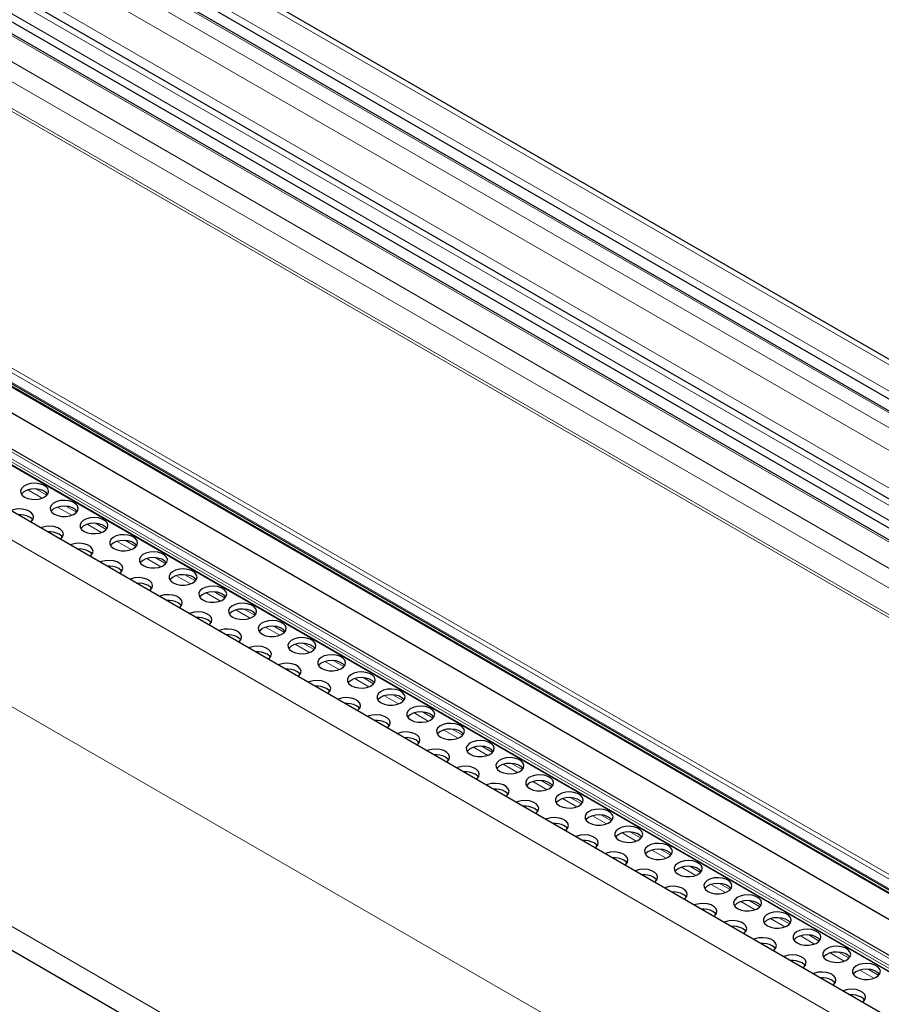
# Model space of a CAD drawing. Units: millimetres. Extents: x 0 to 841, y 0 to 594.
# Drawn here: x 366 to 376, y 251 to 262 of the extents above; entities that cross this region are included whole.
import ezdxf

# ---------------------------------------------------------------- set-up
doc = ezdxf.new("R2010")
doc.units = ezdxf.units.MM

msp = doc.modelspace()

# ---------------------------------------------------------------- linework, layer by layer
at = {"color": 7, "linetype": 'Continuous', "lineweight": 0}
for p, q in [((348.6410583, 273.8816511), (482.5526621, 196.5761278)), ((348.4132293, 273.7131539), (482.3248331, 196.4076306)), ((348.0948824, 273.4777104), (482.0064862, 196.1721871)), ((348.2246744, 273.573702), (482.1362782, 196.2681786)), ((348.0000958, 273.2736975), (481.8100144, 196.0268757)), ((347.4226637, 272.980552), (481.3342675, 195.6750286)), ((347.6970498, 273.0177605), (481.4828132, 195.7848833)), ((347.2928717, 272.8845604), (481.2044755, 195.579037)), ((347.10431, 272.7451046), (481.0159138, 195.4395812)), ((346.8764878, 272.5766122), (480.7880916, 195.2710889)), ((346.7935495, 272.398102), (480.6161796, 195.1439421)), ((480.3658476, 194.9503244), (346.5736441, 272.1869194)), ((346.5982107, 272.2050801), (480.3915808, 194.9678116)), ((479.9958589, 190.2635544), (339.6566247, 271.2796699)), ((481.7635989, 190.1363364), (341.4248772, 271.152156)), ((481.7494578, 190.1118387), (341.4248772, 271.1194948)), ((481.7797698, 190.1596665), (341.4390251, 271.176654)), ((481.8303798, 190.2120849), (341.5097306, 271.2174714)), ((479.4962333, 192.5200539), (344.1164019, 270.673167)), ((479.4720984, 192.4777574), (344.092267, 270.6308705)), ((479.4617808, 192.3747637), (344.0819494, 270.5278768)), ((344.1708691, 270.433097), (479.5507006, 192.2799839)), ((479.7357825, 188.5124838), (339.4166979, 269.5169672)), ((479.7349666, 186.0003076), (339.4166979, 267.0043199)), ((366.3690073, 256.5399236), (366.2066712, 256.6336383)), ((366.4233903, 256.5738442), (366.3018758, 256.643993)), ((366.7084176, 256.3439862), (366.5460814, 256.4377009)), ((366.7628005, 256.3779068), (366.6412861, 256.4480556)), ((367.0478279, 256.1480489), (366.8854951, 256.2417616)), ((367.1022142, 256.1819675), (366.9806997, 256.2521163)), ((367.3872381, 255.9521115), (367.2249053, 256.0458242)), ((367.4416244, 255.9860301), (367.32011, 256.0561789)), ((367.7266517, 255.7561722), (367.5643156, 255.8498869)), ((367.7810347, 255.7900928), (367.6595202, 255.8602415)), ((368.066062, 255.5602348), (367.9037292, 255.6539475)), ((368.1204449, 255.5941554), (367.9989339, 255.6643022)), ((368.4054723, 255.3642974), (368.2431395, 255.4580102)), ((368.4598585, 255.3982161), (368.3383441, 255.4683649)), ((368.7448859, 255.1683581), (368.5825497, 255.2620728)), ((368.7992688, 255.2022787), (368.6777544, 255.2724275)), ((369.0842961, 254.9724207), (368.92196, 255.0661354)), ((369.1386791, 255.0063413), (369.017168, 255.0764882)), ((369.4237064, 254.7764834), (369.2613736, 254.8701961)), ((369.4780927, 254.810402), (369.3565783, 254.8805508)), ((369.7631167, 254.580546), (369.6007839, 254.6742587)), ((369.8175029, 254.6144646), (369.6959885, 254.6846134)), ((370.1025303, 254.3846067), (369.9401941, 254.4783214)), ((370.1569132, 254.4185273), (370.0353988, 254.4886761)), ((370.4419405, 254.1886693), (370.2796077, 254.2823821)), ((370.4963235, 254.2225899), (370.3748124, 254.2927367)), ((370.7813508, 253.9927319), (370.619018, 254.0864447)), ((370.8357371, 254.0266506), (370.7142227, 254.0967994)), ((371.1207644, 253.7967926), (370.9584283, 253.8905073)), ((371.1751473, 253.8307132), (371.0536329, 253.900862)), ((371.4601747, 253.6008553), (371.2978419, 253.694568)), ((371.5145576, 253.6347758), (371.3930466, 253.7049227)), ((371.7995849, 253.4049179), (371.6372521, 253.4986306)), ((371.8539712, 253.4388365), (371.7324568, 253.5089853)), ((372.1389986, 253.2089786), (371.9766624, 253.3026933)), ((372.1933815, 253.2428992), (372.0718671, 253.3130479)), ((372.5327917, 253.0469618), (372.4112773, 253.1171106)), ((372.4784088, 253.0130412), (372.3160727, 253.1067559)), ((372.8178191, 252.8171038), (372.6554863, 252.9108166)), ((372.8722054, 252.8510225), (372.750691, 252.9211712)), ((373.1572293, 252.6211665), (372.9948965, 252.7148792)), ((373.2116156, 252.6550851), (373.0901012, 252.7252339)), ((373.496643, 252.4252271), (373.3343068, 252.5189418)), ((373.5510259, 252.4591477), (373.4295115, 252.5292965)), ((373.8904361, 252.2632104), (373.7689251, 252.3333572)), ((373.8360532, 252.2292898), (373.6737204, 252.3230025)), ((374.1754635, 252.0333524), (374.0131307, 252.1270651)), ((374.2298498, 252.067271), (374.1083354, 252.1374198)), ((374.5148771, 251.8374131), (374.3525409, 251.9311278)), ((374.56926, 251.8713337), (374.4477456, 251.9414824)), ((374.8542874, 251.6414757), (374.6919512, 251.7351904)), ((374.9086703, 251.6753963), (374.7871592, 251.7455431)), ((375.1936976, 251.4455383), (375.0313648, 251.5392511)), ((375.2480839, 251.479457), (375.1265695, 251.5496058)), ((375.5331113, 251.249599), (375.3707751, 251.3433137)), ((375.5874942, 251.2835196), (375.4659798, 251.3536684)), ((375.8725215, 251.0536617), (375.7101853, 251.1473763)), ((375.9269044, 251.0875822), (375.80539, 251.157731))]:
    msp.add_line(p, q, dxfattribs=at)
at = {"color": 7, "linetype": 'Continuous', "lineweight": 30}
for p, q in [((482.6015322, 196.6122684), (348.725352, 273.8973422)), ((348.3946779, 273.635082), (482.2574184, 196.3577668)), ((482.1530358, 196.280569), (348.2535703, 273.5790851)), ((481.3901239, 195.7163335), (347.5190013, 272.9984875)), ((347.2743203, 272.8064884), (481.1370607, 195.5291732)), ((481.0326782, 195.4519755), (347.1332127, 272.7504916)), ((480.1682497, 190.494874), (339.8900373, 271.4757622)), ((481.8572728, 190.230374), (341.5597269, 271.2224232)), ((341.4290245, 271.1103406), (481.7467806, 190.1066242)), ((344.0884097, 270.5099434), (479.4682411, 192.3568302)), ((344.1788804, 270.4191709), (479.5587118, 192.2660578)), ((344.3049973, 270.0503266), (479.6791776, 191.9004757)), ((339.5824126, 266.638042), (479.7583598, 185.7161902))]:
    msp.add_line(p, q, dxfattribs=at)
at = {"color": 7, "linetype": 'Continuous', "lineweight": 30, "flags": 128}
for points in [[(366.1693729, 256.5523181), (366.2077468, 256.5359658), (366.252763, 256.5268739), (366.300426, 256.5258461), (366.3464942, 256.5329721), (366.386881, 256.5476213), (366.4179887, 256.5684913), (366.4370593, 256.5937253), (366.4424002, 256.6210849), (366.4335325, 256.6481369), (366.4112452, 256.6724794), (366.377521, 256.691948), (366.3353573, 256.7048122), (366.2884934, 256.7099334), (366.2411001, 256.7068502), (366.1973887, 256.695841), (366.1612402, 256.6778809), (366.1358611, 256.654568), (366.1235171, 256.6279734), (366.1252974, 256.6004582), (366.1410502, 256.5744689), (366.1693729, 256.5523181)], [(366.4321737, 256.5849683), (366.4112452, 256.607156), (366.377521, 256.6266246), (366.3353573, 256.6394888), (366.2884934, 256.64461), (366.2411001, 256.6415268), (366.1973887, 256.6305176), (366.1612402, 256.6125575), (366.1358611, 256.5892446), (366.1328467, 256.5849663)], [(366.5087865, 256.3563788), (366.547157, 256.3400284), (366.5921732, 256.3309365), (366.6398362, 256.3299088), (366.6859044, 256.3370348), (366.7262912, 256.3516839), (366.7574024, 256.372552), (366.776473, 256.397786), (366.7818104, 256.4251475), (366.7729427, 256.4521995), (366.7506589, 256.4765401), (366.7169346, 256.4960087), (366.6747676, 256.5088749), (366.627907, 256.5139941), (366.5805137, 256.5109109), (366.536799, 256.4999036), (366.5006505, 256.4819435), (366.4752747, 256.4586287), (366.4629308, 256.4320341), (366.464711, 256.4045188), (366.4804605, 256.3785315), (366.5087865, 256.3563788)], [(366.2373878, 256.2657668), (366.2482819, 256.2745823), (366.2673525, 256.2998163), (366.2726934, 256.3271759), (366.2638257, 256.3542279), (366.2415384, 256.3785705), (366.2078142, 256.398039), (366.1656471, 256.4109052), (366.1187866, 256.4160244), (366.0713933, 256.4129412), (366.0276819, 256.401932), (366.0124113, 256.3956429)], [(366.7715839, 256.3890309), (366.7506589, 256.4112167), (366.7169346, 256.4306853), (366.6747676, 256.4435515), (366.627907, 256.4486707), (366.5805137, 256.4455875), (366.536799, 256.4345802), (366.5006505, 256.4166201), (366.4752747, 256.3933053), (366.472257, 256.3890289)], [(366.2624669, 256.2910593), (366.2542668, 256.3015624), (366.2259441, 256.3237132)], [(366.8481968, 256.1604414), (366.8865673, 256.1440911), (366.9315868, 256.1349972), (366.9792499, 256.1339694), (367.0253181, 256.1410955), (367.0657015, 256.1557465), (367.0968126, 256.1766146), (367.1158832, 256.2018486), (367.1212241, 256.2292082), (367.1123564, 256.2562602), (367.0900691, 256.2806028), (367.0563449, 256.3000713), (367.0141778, 256.3129375), (366.9673173, 256.3180567), (366.919924, 256.3149735), (366.8762126, 256.3039643), (366.8400608, 256.2860062), (366.814685, 256.2626914), (366.802341, 256.2360968), (366.8041213, 256.2085815), (366.8198741, 256.1825922), (366.8481968, 256.1604414)], [(366.576798, 256.0698294), (366.5876922, 256.078645), (366.6067628, 256.103879), (366.6121036, 256.1312385), (366.6032359, 256.1582906), (366.5809487, 256.1826331), (366.5472244, 256.2021017), (366.5050574, 256.2149678), (366.4581968, 256.220087), (366.4108035, 256.2170038), (366.3670922, 256.2059946), (366.3518215, 256.1997056)], [(367.1109976, 256.1930916), (367.0900691, 256.2152794), (367.0563449, 256.2347479), (367.0141778, 256.2476141), (366.9673173, 256.2527333), (366.919924, 256.2496501), (366.8762126, 256.2386409), (366.8400608, 256.2206828), (366.814685, 256.197368), (366.8116673, 256.1930916)], [(366.6018771, 256.0951219), (366.5936804, 256.1056231), (366.5653543, 256.1277759)], [(367.187607, 255.964504), (367.2259775, 255.9481537), (367.2709971, 255.9390598), (367.3186601, 255.9380321), (367.3647283, 255.9451581), (367.4051151, 255.9598072), (367.4362229, 255.9806772), (367.4552935, 256.0059113), (367.4606343, 256.0332708), (367.4517666, 256.0603229), (367.4294794, 256.0846654), (367.3957551, 256.104134), (367.3535881, 256.1170001), (367.3067275, 256.1221193), (367.2593342, 256.1190361), (367.2156229, 256.1080269), (367.1794744, 256.0900668), (367.1540952, 256.066754), (367.1417513, 256.0401594), (367.1435315, 256.0126441), (367.1592844, 255.9866549), (367.187607, 255.964504)], [(367.4504078, 255.9971542), (367.4294794, 256.019342), (367.3957551, 256.0388106), (367.3535881, 256.0516767), (367.3067275, 256.0567959), (367.2593342, 256.0537127), (367.2156229, 256.0427035), (367.1794744, 256.0247434), (367.1540952, 256.0014306), (367.1510809, 255.9971522)], [(366.9162117, 255.8738901), (366.9271058, 255.8827056), (366.946173, 255.9079416), (366.9515139, 255.9353012), (366.9426462, 255.9623532), (366.9203623, 255.9866938), (366.8866347, 256.0061643), (366.844471, 256.0190285), (366.7976104, 256.0241477), (366.7502172, 256.0210645), (366.7065024, 256.0100572), (366.6912318, 256.0037682)], [(366.9412874, 255.8991845), (366.9330906, 255.9096857), (366.9047646, 255.9318385)], [(367.2556219, 255.6779527), (367.2665161, 255.6867683), (367.2855867, 255.7120023), (367.2909275, 255.7393619), (367.2820598, 255.7664139), (367.2597726, 255.7907564), (367.2260483, 255.810225), (367.1838813, 255.8230911), (367.1370207, 255.8282104), (367.0896274, 255.8251272), (367.0459161, 255.8141179), (367.0306454, 255.8078289)], [(367.5270173, 255.7685667), (367.5653912, 255.7522144), (367.6104074, 255.7431224), (367.6580704, 255.7420947), (367.7041386, 255.7492207), (367.7445254, 255.7638698), (367.7756365, 255.7847379), (367.7947037, 255.8099739), (367.8000446, 255.8373335), (367.7911769, 255.8643855), (367.7688896, 255.888728), (367.7351654, 255.9081966), (367.6930017, 255.9210608), (367.6461411, 255.92618), (367.5987445, 255.9230988), (367.5550331, 255.9120895), (367.5188846, 255.8941295), (367.4935089, 255.8708147), (367.4811649, 255.8442201), (367.4829452, 255.8167048), (367.4986946, 255.7907175), (367.5270173, 255.7685667)], [(367.7898181, 255.8012168), (367.7688896, 255.8234046), (367.7351654, 255.8428732), (367.6930017, 255.8557374), (367.6461411, 255.8608566), (367.5987445, 255.8577754), (367.5550331, 255.8467661), (367.5188846, 255.8288061), (367.4935089, 255.8054913), (367.4904911, 255.8012149)], [(367.2806976, 255.7032472), (367.2725009, 255.7137484), (367.2441782, 255.7358992)], [(367.8664309, 255.5726274), (367.9048014, 255.556277), (367.949821, 255.5471831), (367.997484, 255.5461554), (368.0435522, 255.5532814), (368.0839356, 255.5679325), (368.1150468, 255.5888006), (368.1341174, 255.6140346), (368.1394582, 255.6413941), (368.1305871, 255.6684481), (368.1083033, 255.6927887), (368.074579, 255.7122573), (368.032412, 255.7251234), (367.9855514, 255.7302426), (367.9381581, 255.7271594), (367.8944468, 255.7161502), (367.8582949, 255.6981921), (367.8329191, 255.6748773), (367.8205752, 255.6482827), (367.8223554, 255.6207674), (367.8381049, 255.5947801), (367.8664309, 255.5726274)], [(367.5950322, 255.4820153), (367.6059263, 255.4908309), (367.6249969, 255.5160649), (367.6303378, 255.5434245), (367.6214701, 255.5704765), (367.5991828, 255.594819), (367.5654586, 255.6142876), (367.5232915, 255.6271538), (367.476431, 255.632273), (367.4290377, 255.6291898), (367.3853263, 255.6181806), (367.3700557, 255.6118915)], [(368.1292283, 255.6052795), (368.1083033, 255.6274653), (368.074579, 255.6469339), (368.032412, 255.6598), (367.9855514, 255.6649193), (367.9381581, 255.661836), (367.8944468, 255.6508268), (367.8582949, 255.6328687), (367.8329191, 255.6095539), (367.8299014, 255.6052775)], [(367.6201113, 255.5073078), (367.6119112, 255.517811), (367.5835885, 255.5399618)], [(368.2058412, 255.37669), (368.2442117, 255.3603396), (368.2892312, 255.3512457), (368.3368943, 255.350218), (368.3829625, 255.357344), (368.4233493, 255.3719932), (368.454457, 255.3928632), (368.4735276, 255.4180972), (368.4788685, 255.4454568), (368.4700008, 255.4725088), (368.4477135, 255.4968513), (368.4139893, 255.5163199), (368.3718222, 255.5291861), (368.3249617, 255.5343053), (368.2775684, 255.5312221), (368.233857, 255.5202128), (368.1977052, 255.5022547), (368.1723294, 255.4789399), (368.1599854, 255.4523453), (368.1617657, 255.42483), (368.1775185, 255.3988408), (368.2058412, 255.37669)], [(367.9344458, 255.286076), (367.9453399, 255.2948916), (367.9644072, 255.3201275), (367.969748, 255.3474871), (367.9608803, 255.3745391), (367.9385931, 255.3988817), (367.9048688, 255.4183502), (367.8627051, 255.4312145), (367.8158446, 255.4363337), (367.7684479, 255.4332524), (367.7247366, 255.4222432), (367.7094659, 255.4159541)], [(368.468642, 255.4093401), (368.4477135, 255.4315279), (368.4139893, 255.4509965), (368.3718222, 255.4638627), (368.3249617, 255.4689819), (368.2775684, 255.4658987), (368.233857, 255.4548894), (368.1977052, 255.4369313), (368.1723294, 255.4136165), (368.1693117, 255.4093401)], [(367.9595215, 255.3113705), (367.9513248, 255.3218717), (367.9229987, 255.3440244)], [(368.5452514, 255.1807526), (368.5836253, 255.1644003), (368.6286415, 255.1553084), (368.6763045, 255.1542806), (368.7223727, 255.1614067), (368.7627595, 255.1760558), (368.7938673, 255.1969258), (368.8129379, 255.2221598), (368.8182787, 255.2495194), (368.809411, 255.2765714), (368.7871238, 255.300914), (368.7533995, 255.3203825), (368.7112358, 255.3332467), (368.6643753, 255.338366), (368.6169786, 255.3352847), (368.5732673, 255.3242755), (368.5371188, 255.3063154), (368.5117396, 255.2830026), (368.4993957, 255.256408), (368.5011759, 255.2288927), (368.5169288, 255.2029034), (368.5452514, 255.1807526)], [(368.8080522, 255.2134028), (368.7871238, 255.2355906), (368.7533995, 255.2550591), (368.7112358, 255.2679234), (368.6643753, 255.2730426), (368.6169786, 255.2699613), (368.5732673, 255.2589521), (368.5371188, 255.240992), (368.5117396, 255.2176792), (368.5087253, 255.2134008)], [(368.2738561, 255.0901387), (368.2847502, 255.0989542), (368.3038208, 255.1241882), (368.3091583, 255.1515497), (368.3002906, 255.1786018), (368.2780067, 255.2029424), (368.2442825, 255.2224109), (368.2021154, 255.2352771), (368.1552548, 255.2403963), (368.1078616, 255.2373131), (368.0641502, 255.2263039), (368.0488762, 255.2200168)], [(368.2989318, 255.1154331), (368.290735, 255.1259343), (368.2624124, 255.1480851)], [(368.8846651, 254.9848133), (368.9230356, 254.968463), (368.9680551, 254.9593691), (369.0157182, 254.9583413), (369.0617864, 254.9654673), (369.1021698, 254.9801184), (369.1332809, 255.0009865), (369.1523515, 255.0262205), (369.157689, 255.053582), (369.1488213, 255.0806341), (369.1265374, 255.1049746), (369.0928132, 255.1244432), (369.0506461, 255.1373094), (369.0037855, 255.1424286), (368.9563923, 255.1393454), (368.9126775, 255.1283381), (368.876529, 255.110378), (368.8511533, 255.0870632), (368.8388093, 255.0604686), (368.8405896, 255.0329534), (368.856339, 255.0069661), (368.8846651, 254.9848133)], [(368.6132663, 254.8942013), (368.6241605, 254.9030168), (368.6432311, 254.9282509), (368.6485719, 254.9556104), (368.6397042, 254.9826624), (368.617417, 255.007005), (368.5836927, 255.0264736), (368.5415257, 255.0393397), (368.4946651, 255.0444589), (368.4472718, 255.0413757), (368.4035605, 255.0303665), (368.3882898, 255.0240775)], [(369.1474625, 255.0174654), (369.1265374, 255.0396512), (369.0928132, 255.0591198), (369.0506461, 255.071986), (369.0037855, 255.0771052), (368.9563923, 255.074022), (368.9126775, 255.0630147), (368.876529, 255.0450546), (368.8511533, 255.0217398), (368.8481355, 255.0174634)], [(368.6383454, 254.9194938), (368.6301453, 254.9299969), (368.6018226, 254.9521477)], [(369.2240753, 254.7888759), (369.2624458, 254.7725256), (369.3074654, 254.7634317), (369.3551284, 254.7624039), (369.4011966, 254.76953), (369.4415834, 254.7841791), (369.4726912, 254.8050491), (369.4917618, 254.8302831), (369.4971026, 254.8576427), (369.4882349, 254.8846947), (369.4659477, 254.9090373), (369.4322234, 254.9285058), (369.3900564, 254.941372), (369.3431958, 254.9464912), (369.2958025, 254.943408), (369.2520912, 254.9323988), (369.2159393, 254.9144407), (369.1905635, 254.8911259), (369.1782196, 254.8645313), (369.1799998, 254.837016), (369.1957526, 254.8110267), (369.2240753, 254.7888759)], [(368.95268, 254.698262), (368.9635707, 254.7070795), (368.9826413, 254.7323135), (368.9879822, 254.7596731), (368.9791145, 254.7867251), (368.9568272, 254.8110676), (368.923103, 254.8305362), (368.8809393, 254.8434004), (368.8340754, 254.8485216), (368.7866821, 254.8454384), (368.7429707, 254.8344291), (368.7277001, 254.8281401)], [(369.4868761, 254.8215261), (369.4659477, 254.8437139), (369.4322234, 254.8631825), (369.3900564, 254.8760486), (369.3431958, 254.8811678), (369.2958025, 254.8780846), (369.2520912, 254.8670754), (369.2159393, 254.8491173), (369.1905635, 254.8258025), (369.1875458, 254.8215261)], [(368.9777557, 254.7235564), (368.9695589, 254.7340576), (368.9412329, 254.7562104)], [(369.5634856, 254.5929386), (369.6018594, 254.5765863), (369.6468756, 254.5674943), (369.6945387, 254.5664666), (369.7406069, 254.5735926), (369.7809937, 254.5882417), (369.8121014, 254.6091118), (369.831172, 254.6343458), (369.8365129, 254.6617053), (369.8276452, 254.6887574), (369.8053579, 254.7130999), (369.7716337, 254.7325685), (369.7294666, 254.7454346), (369.6826061, 254.7505538), (369.6352128, 254.7474706), (369.5915014, 254.7364614), (369.5553529, 254.7185013), (369.5299738, 254.6951885), (369.5176298, 254.6685939), (369.5194101, 254.6410786), (369.5351629, 254.6150894), (369.5634856, 254.5929386)], [(369.2920902, 254.5023246), (369.3029843, 254.5111402), (369.3220549, 254.5363742), (369.3273924, 254.5637357), (369.3185247, 254.5907877), (369.2962408, 254.6151283), (369.2625166, 254.6345969), (369.2203495, 254.647463), (369.173489, 254.6525822), (369.1260957, 254.649499), (369.082381, 254.6384918), (369.0671103, 254.6322027)], [(369.8262864, 254.6255887), (369.8053579, 254.6477765), (369.7716337, 254.6672451), (369.7294666, 254.6801112), (369.6826061, 254.6852305), (369.6352128, 254.6821472), (369.5915014, 254.671138), (369.5553529, 254.653178), (369.5299738, 254.6298651), (369.5269594, 254.6255868)], [(369.3171659, 254.527619), (369.3089692, 254.5381202), (369.2806465, 254.5602711)], [(369.9028992, 254.3969992), (369.9412697, 254.3806489), (369.9862859, 254.3715569), (370.0339489, 254.3705292), (370.0800171, 254.3776552), (370.1204039, 254.3923044), (370.151515, 254.4131724), (370.1705856, 254.4384065), (370.1759231, 254.465768), (370.1670554, 254.49282), (370.1447715, 254.5171606), (370.1110439, 254.5366311), (370.0688802, 254.5494953), (370.0220197, 254.5546145), (369.9746264, 254.5515313), (369.9309117, 254.540524), (369.8947632, 254.522564), (369.8693874, 254.4992492), (369.8570434, 254.4726546), (369.8588237, 254.4451393), (369.8745732, 254.419152), (369.9028992, 254.3969992)], [(370.1656966, 254.4296513), (370.1447715, 254.4518372), (370.1110439, 254.4713077), (370.0688802, 254.4841719), (370.0220197, 254.4892911), (369.9746264, 254.4862079), (369.9309117, 254.4752006), (369.8947632, 254.4572406), (369.8693874, 254.4339258), (369.8663697, 254.4296494)], [(369.6315005, 254.3063872), (369.6423946, 254.3152028), (369.6614652, 254.3404368), (369.666806, 254.3677964), (369.6579384, 254.3948484), (369.6356511, 254.4191909), (369.6019269, 254.4386595), (369.5597598, 254.4515257), (369.5128992, 254.4566449), (369.465506, 254.4535617), (369.4217946, 254.4425524), (369.406524, 254.4362634)], [(369.6565795, 254.3316797), (369.6483794, 254.3421829), (369.6200568, 254.3643337)], [(370.2423095, 254.2010619), (370.28068, 254.1847115), (370.3256995, 254.1756176), (370.3733626, 254.1745899), (370.4194308, 254.1817159), (370.4598142, 254.196367), (370.4909253, 254.2172351), (370.5099959, 254.2424691), (370.5153367, 254.2698287), (370.5064691, 254.2968807), (370.4841818, 254.3212232), (370.4504576, 254.3406918), (370.4082905, 254.3535579), (370.3614299, 254.3586772), (370.3140367, 254.355594), (370.2703253, 254.3445847), (370.2341734, 254.3266266), (370.2087977, 254.3033118), (370.1964537, 254.2767172), (370.198234, 254.2492019), (370.2139834, 254.2232146), (370.2423095, 254.2010619)], [(369.9709107, 254.1104499), (369.9818049, 254.1192654), (370.0008755, 254.1444994), (370.0062163, 254.171859), (369.9973486, 254.198911), (369.9750614, 254.2232536), (369.9413371, 254.2427221), (369.8991701, 254.2555883), (369.8523095, 254.2607075), (369.8049162, 254.2576243), (369.7612049, 254.2466151), (369.7459342, 254.240326)], [(370.5051069, 254.233714), (370.4841818, 254.2558998), (370.4504576, 254.2753684), (370.4082905, 254.2882346), (370.3614299, 254.2933538), (370.3140367, 254.2902706), (370.2703253, 254.2792613), (370.2341734, 254.2613032), (370.2087977, 254.2379884), (370.2057799, 254.233712)], [(369.9959898, 254.1357424), (369.9877931, 254.1462436), (369.959467, 254.1683963)], [(370.5817197, 254.0051245), (370.6200902, 253.9887742), (370.6651098, 253.9796803), (370.7127728, 253.9786525), (370.758841, 253.9857785), (370.7992278, 254.0004277), (370.8303356, 254.0212977), (370.8494062, 254.0465317), (370.854747, 254.0738913), (370.8458793, 254.1009433), (370.8235921, 254.1252858), (370.7898678, 254.1447544), (370.7477008, 254.1576206), (370.7008402, 254.1627398), (370.6534469, 254.1596566), (370.6097356, 254.1486474), (370.5735837, 254.1306892), (370.5482079, 254.1073744), (370.535864, 254.0807798), (370.5376442, 254.0532646), (370.553397, 254.0272753), (370.5817197, 254.0051245)], [(370.3103244, 253.9145105), (370.3212185, 253.9233261), (370.3402857, 253.9485621), (370.3456266, 253.9759216), (370.3367589, 254.0029736), (370.3144716, 254.0273162), (370.2807474, 254.0467848), (370.2385837, 254.059649), (370.1917231, 254.0647682), (370.1443265, 254.0616869), (370.1006151, 254.0506777), (370.0853445, 254.0443887)], [(370.8445205, 254.0377746), (370.8235921, 254.0599624), (370.7898678, 254.079431), (370.7477008, 254.0922972), (370.7008402, 254.0974164), (370.6534469, 254.0943332), (370.6097356, 254.083324), (370.5735837, 254.0653658), (370.5482079, 254.042051), (370.5451902, 254.0377746)], [(370.3354001, 253.939805), (370.3272033, 253.9503062), (370.2988773, 253.9724589)], [(370.92113, 253.8091871), (370.9595038, 253.7928348), (371.00452, 253.7837429), (371.0521831, 253.7827151), (371.0982513, 253.7898412), (371.1386381, 253.8044903), (371.1697492, 253.8253584), (371.1888164, 253.8505943), (371.1941573, 253.8779539), (371.1852896, 253.9050059), (371.1630023, 253.9293485), (371.1292781, 253.948817), (371.0871144, 253.9616813), (371.0402538, 253.9668005), (370.9928572, 253.9637192), (370.9491458, 253.95271), (370.9129973, 253.9347499), (370.8876182, 253.9114371), (370.8752742, 253.8848425), (370.8770579, 253.8573252), (370.8928073, 253.8313379), (370.92113, 253.8091871)], [(370.6497346, 253.7185732), (370.6606287, 253.7273887), (370.6796993, 253.7526227), (370.6850402, 253.7799823), (370.6761691, 253.8070363), (370.6538852, 253.8313769), (370.620161, 253.8508454), (370.5779939, 253.8637116), (370.5311334, 253.8688308), (370.4837401, 253.8657476), (370.4400288, 253.8547384), (370.4247547, 253.8484513)], [(371.1839308, 253.8418373), (371.1630023, 253.8640251), (371.1292781, 253.8834937), (371.0871144, 253.8963579), (371.0402538, 253.9014771), (370.9928572, 253.8983958), (370.9491458, 253.8873866), (370.9129973, 253.8694265), (370.8876182, 253.8461137), (370.8846038, 253.8418353)], [(370.6748103, 253.7438676), (370.6666136, 253.7543688), (370.6382909, 253.7765196)], [(371.2605436, 253.6132478), (371.2989141, 253.5968975), (371.3439337, 253.5878036), (371.3915967, 253.5867758), (371.4376649, 253.5939019), (371.4780483, 253.6085529), (371.5091594, 253.629421), (371.52823, 253.654655), (371.5335709, 253.6820146), (371.5246998, 253.7090686), (371.5024159, 253.7334092), (371.4686917, 253.7528777), (371.4265246, 253.7657439), (371.3796641, 253.7708631), (371.3322708, 253.7677799), (371.2885595, 253.7567707), (371.2524076, 253.7388126), (371.2270318, 253.7154977), (371.2146878, 253.6889031), (371.2164681, 253.6613879), (371.2322176, 253.6354006), (371.2605436, 253.6132478)], [(371.523341, 253.6458999), (371.5024159, 253.6680858), (371.4686917, 253.6875543), (371.4265246, 253.7004205), (371.3796641, 253.7055397), (371.3322708, 253.7024565), (371.2885595, 253.6914473), (371.2524076, 253.6734892), (371.2270318, 253.6501744), (371.2240141, 253.645898)], [(370.9891449, 253.5226358), (371.000039, 253.5314514), (371.0191096, 253.5566854), (371.0244504, 253.5840449), (371.0155828, 253.611097), (370.9932955, 253.6354395), (370.9595713, 253.6549081), (370.9174042, 253.6677742), (370.8705436, 253.6728934), (370.8231504, 253.6698102), (370.779439, 253.658801), (370.7641684, 253.652512)], [(371.0142239, 253.5479283), (371.0060238, 253.5584314), (370.9777012, 253.5805823)], [(371.5999539, 253.4173104), (371.6383244, 253.4009601), (371.6833439, 253.3918662), (371.731007, 253.3908385), (371.7770752, 253.3979645), (371.8174619, 253.4126136), (371.8485697, 253.4334836), (371.8676403, 253.4587177), (371.8729811, 253.4860772), (371.8641135, 253.5131292), (371.8418262, 253.5374718), (371.808102, 253.5569404), (371.7659349, 253.5698065), (371.7190743, 253.5749257), (371.6716811, 253.5718425), (371.6279697, 253.5608333), (371.5918178, 253.5428752), (371.5664421, 253.5195604), (371.5540981, 253.4929658), (371.5558784, 253.4654505), (371.5716312, 253.4394612), (371.5999539, 253.4173104)], [(371.3285585, 253.3266965), (371.3394493, 253.335514), (371.3585199, 253.360748), (371.3638607, 253.3881076), (371.354993, 253.4151596), (371.3327058, 253.4395021), (371.2989815, 253.4589707), (371.2568178, 253.4718349), (371.2099573, 253.4769541), (371.1625606, 253.4738729), (371.1188493, 253.4628636), (371.1035786, 253.4565746)], [(371.8627546, 253.4499606), (371.8418262, 253.4721484), (371.808102, 253.491617), (371.7659349, 253.5044831), (371.7190743, 253.5096023), (371.6716811, 253.5065191), (371.6279697, 253.4955099), (371.5918178, 253.4775518), (371.5664421, 253.454237), (371.5634243, 253.4499606)], [(371.3536342, 253.3519909), (371.3454375, 253.3624921), (371.3171114, 253.3846449)], [(371.9393641, 253.2213731), (371.977738, 253.2050208), (372.0227542, 253.1959288), (372.0704172, 253.1949011), (372.1164854, 253.2020271), (372.1568722, 253.2166762), (372.18798, 253.2375463), (372.2070506, 253.2627803), (372.2123914, 253.2901399), (372.2035237, 253.3171919), (372.1812365, 253.3415344), (372.1475122, 253.361003), (372.1053485, 253.3738672), (372.0584846, 253.3789884), (372.0110913, 253.3759052), (371.96738, 253.3648959), (371.9312315, 253.3469359), (371.9058523, 253.323623), (371.8935083, 253.2970284), (371.8952886, 253.2695131), (371.9110414, 253.2435239), (371.9393641, 253.2213731)], [(371.6679688, 253.1307591), (371.6788629, 253.1395747), (371.6979335, 253.1648087), (371.703271, 253.1921702), (371.6944033, 253.2192222), (371.6721194, 253.2435628), (371.6383952, 253.2630314), (371.5962281, 253.2758975), (371.5493675, 253.2810168), (371.5019742, 253.2779335), (371.4582595, 253.2669263), (371.4429889, 253.2606372)], [(372.2021649, 253.2540232), (372.1812365, 253.276211), (372.1475122, 253.2956796), (372.1053485, 253.3085438), (372.0584846, 253.313665), (372.0110913, 253.3105818), (371.96738, 253.2995725), (371.9312315, 253.2816125), (371.9058523, 253.2582996), (371.902838, 253.2540213)], [(371.6930445, 253.1560536), (371.6848477, 253.1665548), (371.656525, 253.1887056)], [(372.2787777, 253.0254337), (372.3171482, 253.0090834), (372.3621644, 252.9999915), (372.4098275, 252.9989637), (372.455899, 253.0060878), (372.4962825, 253.0207389), (372.5273936, 253.041607), (372.5464642, 253.066841), (372.5518017, 253.0942025), (372.542934, 253.1212545), (372.5206501, 253.1455951), (372.4869259, 253.1650637), (372.4447588, 253.1779298), (372.3978982, 253.183049), (372.3505049, 253.1799658), (372.3067902, 253.1689586), (372.2706417, 253.1509985), (372.2452659, 253.1276837), (372.232922, 253.1010891), (372.2347023, 253.0735738), (372.2504517, 253.0475865), (372.2787777, 253.0254337)], [(372.5415752, 253.0580858), (372.5206501, 253.0802717), (372.4869259, 253.0997403), (372.4447588, 253.1126064), (372.3978982, 253.1177256), (372.3505049, 253.1146424), (372.3067902, 253.1036352), (372.2706417, 253.0856751), (372.2452659, 253.0623603), (372.2422482, 253.0580839)], [(372.007379, 252.9348217), (372.0182731, 252.9436373), (372.0373437, 252.9688713), (372.0426846, 252.9962309), (372.0338169, 253.0232829), (372.0115296, 253.0476254), (371.9778054, 253.067094), (371.9356383, 253.0799602), (371.8887778, 253.0850794), (371.8413845, 253.0819962), (371.7976732, 253.070987), (371.7824025, 253.0646979)], [(372.0324581, 252.9601142), (372.024258, 252.9706174), (371.9959353, 252.9927682)], [(372.618188, 252.8294964), (372.6565585, 252.813146), (372.7015781, 252.8040521), (372.7492411, 252.8030244), (372.7953093, 252.8101504), (372.8356927, 252.8248015), (372.8668038, 252.8456696), (372.8858744, 252.8709036), (372.8912153, 252.8982632), (372.8823476, 252.9253152), (372.8600603, 252.9496577), (372.8263361, 252.9691263), (372.784169, 252.9819925), (372.7373085, 252.9871117), (372.6899152, 252.9840285), (372.6462039, 252.9730192), (372.610052, 252.9550611), (372.5846762, 252.9317463), (372.5723322, 252.9051517), (372.5741125, 252.8776364), (372.5898653, 252.8516472), (372.618188, 252.8294964)], [(372.8809888, 252.8621465), (372.8600603, 252.8843343), (372.8263361, 252.9038029), (372.784169, 252.9166691), (372.7373085, 252.9217883), (372.6899152, 252.9187051), (372.6462039, 252.9076958), (372.610052, 252.8897377), (372.5846762, 252.8664229), (372.5816585, 252.8621465)], [(372.3467893, 252.7388844), (372.3576834, 252.7476999), (372.376754, 252.7729339), (372.3820948, 252.8002935), (372.3732272, 252.8273455), (372.3509399, 252.8516881), (372.3172157, 252.8711566), (372.275052, 252.8840209), (372.228188, 252.889142), (372.1807948, 252.8860588), (372.1370834, 252.8750496), (372.1218128, 252.8687605)], [(372.3718683, 252.7641769), (372.3636716, 252.7746781), (372.3353456, 252.7968308)], [(372.9575983, 252.633559), (372.9959721, 252.6172067), (373.0409883, 252.6081148), (373.0886514, 252.607087), (373.1347196, 252.6142131), (373.1751063, 252.6288622), (373.2062141, 252.6497322), (373.2252847, 252.6749662), (373.2306255, 252.7023258), (373.2217579, 252.7293778), (373.1994706, 252.7537204), (373.1657464, 252.7731889), (373.1235793, 252.7860551), (373.0767187, 252.7911743), (373.0293255, 252.7880911), (372.9856141, 252.7770819), (372.9494656, 252.7591218), (372.9240865, 252.7358089), (372.9117425, 252.7092143), (372.9135228, 252.6816991), (372.9292756, 252.6557098), (372.9575983, 252.633559)], [(372.6862029, 252.5429451), (372.697097, 252.5517606), (372.7161676, 252.5769946), (372.7215051, 252.6043561), (372.7126374, 252.6314082), (372.6903535, 252.6557487), (372.6566259, 252.6752193), (372.6144622, 252.6880835), (372.5676017, 252.6932027), (372.5202084, 252.6901195), (372.4764937, 252.6791122), (372.461223, 252.6728232)], [(373.220399, 252.6662092), (373.1994706, 252.688397), (373.1657464, 252.7078655), (373.1235793, 252.7207317), (373.0767187, 252.7258509), (373.0293255, 252.7227677), (372.9856141, 252.7117585), (372.9494656, 252.6937984), (372.9240865, 252.6704856), (372.9210721, 252.6662072)], [(372.7112786, 252.5682395), (372.7030819, 252.5787407), (372.6747592, 252.6008915)], [(373.2970085, 252.4376216), (373.3353824, 252.4212694), (373.3803986, 252.4121774), (373.4280616, 252.4111497), (373.4741298, 252.4182757), (373.5145166, 252.4329248), (373.5456277, 252.4537929), (373.564695, 252.4790289), (373.5700358, 252.5063884), (373.5611681, 252.5334404), (373.5388842, 252.557781), (373.5051566, 252.5772516), (373.4629929, 252.5901158), (373.4161324, 252.595235), (373.3687357, 252.5921537), (373.3250244, 252.5811445), (373.2888759, 252.5631844), (373.2635001, 252.5398696), (373.2511561, 252.513275), (373.2529364, 252.4857598), (373.2686858, 252.4597724), (373.2970085, 252.4376216)], [(373.0256132, 252.3470077), (373.0365073, 252.3558232), (373.0555779, 252.3810573), (373.0609187, 252.4084168), (373.052051, 252.4354688), (373.0297638, 252.4598114), (372.9960396, 252.47928), (372.9538725, 252.4921461), (372.9070119, 252.4972653), (372.8596186, 252.4941821), (372.8159073, 252.4831729), (372.8006367, 252.4768839)], [(373.5598093, 252.4702718), (373.5388842, 252.4924576), (373.5051566, 252.5119282), (373.4629929, 252.5247924), (373.4161324, 252.5299116), (373.3687357, 252.5268303), (373.3250244, 252.5158211), (373.2888759, 252.497861), (373.2635001, 252.4745462), (373.2604824, 252.4702698)], [(373.0506922, 252.3723002), (373.0424921, 252.3828033), (373.0141694, 252.4049541)], [(373.6364221, 252.2416823), (373.6747926, 252.225332), (373.7198122, 252.2162381), (373.7674752, 252.2152103), (373.8135434, 252.2223364), (373.8539269, 252.2369874), (373.885038, 252.2578555), (373.9041086, 252.2830895), (373.9094494, 252.3104491), (373.9005784, 252.3375031), (373.8782945, 252.3618437), (373.8445703, 252.3813122), (373.8024032, 252.3941784), (373.7555426, 252.3992976), (373.7081493, 252.3962144), (373.664438, 252.3852052), (373.6282861, 252.3672471), (373.6029103, 252.3439323), (373.5905664, 252.3173377), (373.5923467, 252.2898224), (373.6080961, 252.2638351), (373.6364221, 252.2416823)], [(373.8992196, 252.2743344), (373.8782945, 252.2965203), (373.8445703, 252.3159888), (373.8024032, 252.328855), (373.7555426, 252.3339742), (373.7081493, 252.330891), (373.664438, 252.3198818), (373.6282861, 252.3019237), (373.6029103, 252.2786089), (373.5998926, 252.2743325)], [(373.3650234, 252.1510703), (373.3759175, 252.1598859), (373.3949881, 252.1851199), (373.400329, 252.2124794), (373.3914613, 252.2395315), (373.369174, 252.263874), (373.3354498, 252.2833426), (373.2932827, 252.2962087), (373.2464222, 252.301328), (373.1990289, 252.2982447), (373.1553176, 252.2872355), (373.1400469, 252.2809465)], [(373.3901025, 252.1763628), (373.3819024, 252.186866), (373.3535797, 252.2090168)], [(373.704437, 251.955131), (373.7153312, 251.9639466), (373.7343984, 251.9891825), (373.7397392, 252.0165421), (373.7308716, 252.0435941), (373.7085843, 252.0679366), (373.6748601, 252.0874052), (373.6326964, 252.1002694), (373.5858358, 252.1053886), (373.5384392, 252.1023074), (373.4947278, 252.0912982), (373.4794572, 252.0850091)], [(373.9758324, 252.0457449), (374.0142029, 252.0293946), (374.0592225, 252.0203007), (374.1068855, 252.019273), (374.1529537, 252.026399), (374.1933405, 252.0410481), (374.2244482, 252.0619182), (374.2435188, 252.0871522), (374.2488597, 252.1145117), (374.239992, 252.1415638), (374.2177047, 252.1659063), (374.1839805, 252.1853749), (374.1418134, 252.198241), (374.0949529, 252.2033602), (374.0475596, 252.200277), (374.0038483, 252.1892678), (373.9676964, 252.1713097), (373.9423206, 252.1479949), (373.9299766, 252.1214003), (373.9317569, 252.093885), (373.9475097, 252.0678958), (373.9758324, 252.0457449)], [(374.2386332, 252.0783951), (374.2177047, 252.1005829), (374.1839805, 252.1200515), (374.1418134, 252.1329176), (374.0949529, 252.1380368), (374.0475596, 252.1349536), (374.0038483, 252.1239444), (373.9676964, 252.1059863), (373.9423206, 252.0826715), (373.9393029, 252.0783951)], [(373.7295127, 251.9804254), (373.721316, 251.9909266), (373.69299, 252.0130794)], [(374.3152427, 251.8498076), (374.3536165, 251.8334553), (374.3986327, 251.8243633), (374.4462958, 251.8233356), (374.492364, 251.8304616), (374.5327507, 251.8451107), (374.5638619, 251.8659788), (374.5829291, 251.8912148), (374.5882699, 251.9185744), (374.5794023, 251.9456264), (374.557115, 251.9699689), (374.5233908, 251.9894375), (374.4812271, 252.0023017), (374.4343665, 252.0074209), (374.3869699, 252.0043397), (374.3432585, 251.9933304), (374.30711, 251.9753704), (374.2817309, 251.9520575), (374.2693869, 251.9254629), (374.2711672, 251.8979476), (374.28692, 251.8719584), (374.3152427, 251.8498076)], [(374.0438473, 251.7591936), (374.0547414, 251.7680092), (374.073812, 251.7932432), (374.0791529, 251.8206028), (374.0702818, 251.8476567), (374.0479979, 251.8719973), (374.0142737, 251.8914659), (373.9721066, 251.9043321), (373.9252461, 251.9094513), (373.8778528, 251.9063681), (373.8341414, 251.8953588), (373.8188674, 251.8890717)], [(374.5780434, 251.8824577), (374.557115, 251.9046455), (374.5233908, 251.9241141), (374.4812271, 251.9369783), (374.4343665, 251.9420975), (374.3869699, 251.9390163), (374.3432585, 251.928007), (374.30711, 251.910047), (374.2817309, 251.8867341), (374.2787165, 251.8824558)], [(374.068923, 251.7844881), (374.0607263, 251.7949893), (374.0324036, 251.8171401)], [(374.6546563, 251.6538683), (374.6930268, 251.6375179), (374.7380464, 251.628424), (374.7857094, 251.6273963), (374.8317776, 251.6345223), (374.872161, 251.6491734), (374.9032721, 251.6700415), (374.9223427, 251.6952755), (374.9276802, 251.722637), (374.9188125, 251.749689), (374.8965286, 251.7740296), (374.8628044, 251.7934982), (374.8206373, 251.8063643), (374.7737768, 251.8114836), (374.7263835, 251.8084003), (374.6826721, 251.7973911), (374.6465203, 251.779433), (374.6211445, 251.7561182), (374.6088005, 251.7295236), (374.6105808, 251.7020083), (374.6263302, 251.676021), (374.6546563, 251.6538683)], [(374.3832576, 251.5632563), (374.3941517, 251.5720718), (374.4132223, 251.5973058), (374.4185631, 251.6246654), (374.4096954, 251.6517174), (374.3874082, 251.6760599), (374.353684, 251.6955285), (374.3115169, 251.7083947), (374.2646563, 251.7135139), (374.217263, 251.7104307), (374.1735517, 251.6994215), (374.1582811, 251.6931324)], [(374.9174537, 251.6865204), (374.8965286, 251.7087062), (374.8628044, 251.7281748), (374.8206373, 251.7410409), (374.7737768, 251.7461602), (374.7263835, 251.743077), (374.6826721, 251.7320677), (374.6465203, 251.7141096), (374.6211445, 251.6907948), (374.6181268, 251.6865184)], [(374.4083366, 251.5885488), (374.4001365, 251.5990519), (374.3718138, 251.6212027)], [(374.9940665, 251.4579309), (375.032437, 251.4415806), (375.0774566, 251.4324867), (375.1251196, 251.4314589), (375.1711878, 251.4385849), (375.2115746, 251.4532341), (375.2426824, 251.4741041), (375.261753, 251.4993381), (375.2670938, 251.5266977), (375.2582261, 251.5537497), (375.2359389, 251.5780922), (375.2022147, 251.5975608), (375.1600476, 251.610427), (375.113187, 251.6155462), (375.0657937, 251.612463), (375.0220824, 251.6014538), (374.9859305, 251.5834956), (374.9605547, 251.5601808), (374.9482108, 251.5335862), (374.9499911, 251.506071), (374.9657439, 251.4800817), (374.9940665, 251.4579309)], [(375.2568673, 251.490581), (375.2359389, 251.5127688), (375.2022147, 251.5322374), (375.1600476, 251.5451036), (375.113187, 251.5502228), (375.0657937, 251.5471396), (375.0220824, 251.5361304), (374.9859305, 251.5181722), (374.9605547, 251.4948574), (374.957537, 251.490581)], [(374.7226712, 251.3673169), (374.7335619, 251.3761344), (374.7526325, 251.4013685), (374.7579734, 251.428728), (374.7491057, 251.45578), (374.7268184, 251.4801226), (374.6930942, 251.4995912), (374.6509305, 251.5124554), (374.6040666, 251.5175765), (374.5566733, 251.5144933), (374.512962, 251.5034841), (374.4976913, 251.4971951)], [(374.7477469, 251.3926114), (374.7395502, 251.4031126), (374.7112241, 251.4252653)], [(375.0620814, 251.1713796), (375.0729756, 251.1801951), (375.0920462, 251.2054291), (375.0973836, 251.2327906), (375.088516, 251.2598427), (375.0662321, 251.2841833), (375.0325078, 251.3036518), (374.9903408, 251.316518), (374.9434802, 251.3216372), (374.8960869, 251.318554), (374.8523722, 251.3075467), (374.8371016, 251.3012577)], [(375.3334768, 251.2619935), (375.3718507, 251.2456412), (375.4168669, 251.2365493), (375.4645299, 251.2355215), (375.5105981, 251.2426476), (375.5509849, 251.2572967), (375.5820926, 251.2781667), (375.6011632, 251.3034007), (375.6065041, 251.3307603), (375.5976364, 251.3578123), (375.5753491, 251.3821549), (375.5416249, 251.4016234), (375.4994612, 251.4144877), (375.4525973, 251.4196088), (375.405204, 251.4165256), (375.3614927, 251.4055164), (375.3253441, 251.3875563), (375.299965, 251.3642435), (375.287621, 251.3376489), (375.2894013, 251.3101336), (375.3051541, 251.2841443), (375.3334768, 251.2619935)], [(375.5962776, 251.2946437), (375.5753491, 251.3168315), (375.5416249, 251.3363), (375.4994612, 251.3491643), (375.4525973, 251.3542854), (375.405204, 251.3512022), (375.3614927, 251.340193), (375.3253441, 251.3222329), (375.299965, 251.2989201), (375.2969507, 251.2946417)], [(375.0871571, 251.196674), (375.0789604, 251.2071752), (375.0506377, 251.229326)], [(375.6728904, 251.0660542), (375.7112609, 251.0497039), (375.7562771, 251.0406119), (375.8039402, 251.0395842), (375.8500084, 251.0467102), (375.8903951, 251.0613593), (375.9215063, 251.0822274), (375.9405769, 251.1074614), (375.9459143, 251.1348229), (375.9370467, 251.161875), (375.9147628, 251.1862155), (375.8810385, 251.2056841), (375.8388715, 251.2185503), (375.7920109, 251.2236695), (375.7446176, 251.2205863), (375.7009029, 251.209579), (375.6647544, 251.1916189), (375.6393786, 251.1683041), (375.6270347, 251.1417095), (375.6288149, 251.1141943), (375.6445644, 251.088207), (375.6728904, 251.0660542)], [(375.4014917, 250.9754422), (375.4123858, 250.9842578), (375.4314564, 251.0094918), (375.4367973, 251.0368513), (375.4279296, 251.0639034), (375.4056423, 251.0882459), (375.3719181, 251.1077145), (375.329751, 251.1205806), (375.2828905, 251.1256998), (375.2354972, 251.1226166), (375.1917858, 251.1116074), (375.1765152, 251.1053184)], [(375.9356878, 251.0987063), (375.9147628, 251.1208922), (375.8810385, 251.1403607), (375.8388715, 251.1532269), (375.7920109, 251.1583461), (375.7446176, 251.1552629), (375.7009029, 251.1442556), (375.6647544, 251.1262955), (375.6393786, 251.1029807), (375.6363609, 251.0987044)], [(375.4265708, 251.0007347), (375.4183707, 251.0112378), (375.390048, 251.0333887)], [(375.740902, 250.7795048), (375.7517961, 250.7883204), (375.7708667, 250.8135544), (375.7762075, 250.840914), (375.7673398, 250.867966), (375.7450526, 250.8923085), (375.7113284, 250.9117771), (375.6691613, 250.9246433), (375.6223007, 250.9297625), (375.5749074, 250.9266793), (375.5311961, 250.91567), (375.5159255, 250.909381)], [(375.765981, 250.8047973), (375.7577843, 250.8152985), (375.7294582, 250.8374513)]]:
    msp.add_lwpolyline(points, dxfattribs=at)
at = {"color": 7, "linetype": 'Continuous', "lineweight": 30}
for centre, radius, start, end in [((366.1136547, 256.1058387), 0.2451086, 62.73408129, 95.17108806), ((366.453065, 255.9099013), 0.2451086, 62.73408129, 95.17108806), ((366.7924799, 255.7139671), 0.2451036, 62.73471946, 95.17150804), ((367.1318902, 255.5180317), 0.2451016, 62.73360898, 95.17156036), ((367.4712991, 255.3220873), 0.2451086, 62.73408129, 95.17108806), ((367.8107094, 255.1261499), 0.2451086, 62.73408129, 95.17108806), ((368.1501244, 254.9302177), 0.2451016, 62.73360898, 95.17156036), ((368.4895333, 254.7342732), 0.2451086, 62.73408129, 95.17108806), ((368.8289435, 254.5383358), 0.2451086, 62.73408129, 95.17108806), ((369.1683585, 254.3424036), 0.2451016, 62.73360898, 95.17156036), ((369.5077674, 254.1464591), 0.2451086, 62.73408129, 95.17108806), ((369.8471777, 253.9505218), 0.2451086, 62.73408129, 95.17108806), ((370.1865926, 253.7545876), 0.2451036, 62.73471946, 95.17150804), ((370.5260029, 253.5586522), 0.2451016, 62.73360898, 95.17156036), ((370.8654118, 253.3627077), 0.2451086, 62.73408129, 95.17108806), ((371.2048221, 253.1667703), 0.2451086, 62.73408129, 95.17108806), ((371.5442371, 252.9708381), 0.2451016, 62.73360898, 95.17156036), ((371.8836459, 252.7748937), 0.2451086, 62.73408129, 95.17108806), ((372.2230562, 252.5789563), 0.2451086, 62.73408129, 95.17108806), ((372.5624712, 252.3830241), 0.2451016, 62.73360898, 95.17156036), ((372.9018815, 252.1870867), 0.2451016, 62.73360898, 95.17156036), ((373.2412903, 251.9911422), 0.2451086, 62.73408129, 95.17108806), ((373.5806571, 251.7949821), 0.2453265, 62.74888411, 95.15628524), ((373.9201156, 251.5992726), 0.2451016, 62.73360898, 95.17156036), ((374.2595245, 251.4033282), 0.2451086, 62.73408129, 95.17108806), ((374.5989347, 251.2073908), 0.2451086, 62.73408129, 95.17108806), ((374.9383498, 251.0114586), 0.2451016, 62.73360898, 95.17156036), ((375.2777586, 250.8155141), 0.2451086, 62.73408129, 95.17108806), ((375.6171689, 250.6195767), 0.2451086, 62.73408129, 95.17108806)]:
    msp.add_arc(centre, radius, start, end, dxfattribs=at)

doc.saveas('drawing.dxf')
